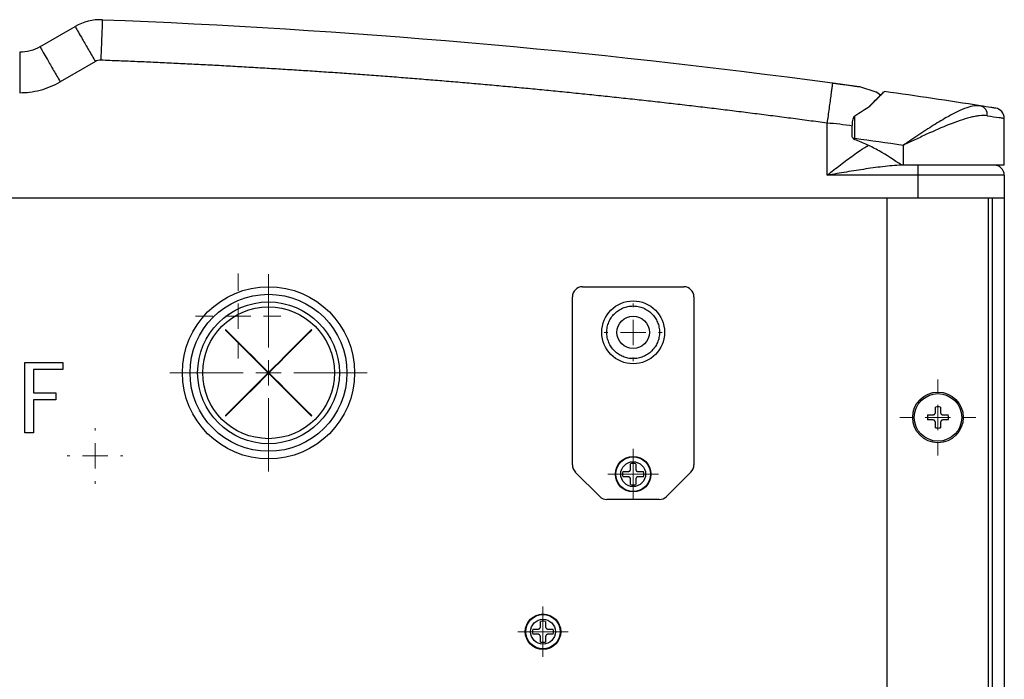
# Model space of a CAD drawing. Units: millimetres. Extents: x 1828 to 14184, y -627 to 4160.
# Drawn here: x 12247 to 12442, y 4009 to 4140 of the extents above; entities that cross this region are included whole.
import ezdxf

# ---------------------------------------------------------------- set-up
doc = ezdxf.new("R2010")
doc.units = ezdxf.units.MM
doc.layers.add('Dimensions', color=8, linetype='Continuous', lineweight=13)
doc.styles.add('SLDTEXTSTYLE0', font='TXT', dxfattribs={"width": 0.75})
doc.dimstyles.new('SLDDIMSTYLE0', dxfattribs={"dimtxt": 2.5, "dimasz": 3.556, "dimexe": 0, "dimexo": 0.0625, "dimtad": 1, "dimdec": 0, "dimlfac": 5, "dimrnd": 1e-09, "dimzin": 12, "dimdsep": 46, "dimtxsty": 'SLDTEXTSTYLE0', "dimsah": 1, "dimcen": 0.09, "dimadec": 0, "dimazin": 3, "dimtfac": 1, "dimtdec": 0, "dimtofl": 0, "dimtmove": 0, "dimatfit": 3, "dimfxl": 1, "dimfrac": 2, "dimtolj": 1, "dimtzin": 12, "dimarcsym": 0})

# ---------------------------------------------------------------- blocks, each defined once
blk = doc.blocks.new('*D84')
at = {"layer": 'Defpoints', "color": 0, "transparency": 16777216}
for p in [(11971.02, 4104.39), (12442.04, 4104.39), (12442.04, 3760.97)]:
    blk.add_point(p, dxfattribs=at)
at = {"layer": 'Dimensions', "color": 0, "lineweight": -2, "transparency": 16777216}
for p, q in [((11971.02, 4104.32), (11971.02, 3760.97)), ((12442.04, 4104.32), (12442.04, 3760.97)), ((11974.58, 3760.97), (12438.49, 3760.97))]:
    blk.add_line(p, q, dxfattribs=at)
at = {"layer": 'Dimensions', "color": 0, "transparency": 16777216}
for points in [[(11974.58, 3761.56), (11974.58, 3760.38), (11971.02, 3760.97)], [(12438.49, 3761.56), (12438.49, 3760.38), (12442.04, 3760.97)]]:
    blk.add_solid(points, dxfattribs=at)
at = {"layer": 'Dimensions', "color": 0, "transparency": 16777216, "insert": (12206.53, 3764.09), "char_height": 2.5, "attachment_point": 2, "style": 'SLDTEXTSTYLE0'}
blk.add_mtext('\\A1;2355', dxfattribs=at)
blk = doc.blocks.new('SW_CENTERMARKSYMBOL_5')
at = {"layer": 'Dimensions', "color": 0}
for p, q in [((0, 1), (0, 14.2)), ((0, 0), (0, 0.5)), ((-1, 0), (-14.2, 0)), ((0, 0), (-0.5, 0)), ((0, 0), (0, -0.5)), ((0, 0), (0.5, 0)), ((1, 0), (14.2, 0)), ((0, -1), (0, -14.2))]:
    blk.add_line(p, q, dxfattribs=at)
blk = doc.blocks.new('SW_CENTERMARKSYMBOL_12')
at = {"layer": 'Dimensions', "color": 0}
for p, q in [((0, 1), (0, 3.9)), ((0, 0), (0, 0.5)), ((-1, 0), (-3.9, 0)), ((0, 0), (-0.5, 0)), ((0, 0), (0, -0.5)), ((0, 0), (0.5, 0)), ((1, 0), (3.9, 0)), ((0, -1), (0, -3.9))]:
    blk.add_line(p, q, dxfattribs=at)
blk = doc.blocks.new('SW_CENTERMARKSYMBOL_18')
at = {"layer": 'Dimensions', "color": 0}
for p, q in [((0, 0.5), (0, 1)), ((0, 0), (0, 0.5)), ((-0.5, 0), (-1, 0)), ((0, 0), (-0.5, 0)), ((0, 0), (0, -0.5)), ((0, 0), (0.5, 0)), ((0.5, 0), (1, 0)), ((0, -0.5), (0, -1))]:
    blk.add_line(p, q, dxfattribs=at)
blk = doc.blocks.new('SW_CENTERMARKSYMBOL_19')
at = {"layer": 'Dimensions', "color": 0}
for p, q in [((0, 1), (0, 1.14)), ((0, 0), (0, 0.5)), ((-1, 0), (-1.14, 0)), ((0, 0), (-0.5, 0)), ((0, 0), (0, -0.5)), ((0, 0), (0.5, 0)), ((1, 0), (1.14, 0)), ((0, -1), (0, -1.14))]:
    blk.add_line(p, q, dxfattribs=at)
blk = doc.blocks.new('SW_CENTERMARKSYMBOL_29')
at = {"layer": 'Dimensions', "color": 0}
for p, q in [((0, 1), (0, 1.5)), ((0, 0), (0, 0.5)), ((-1, 0), (-1.5, 0)), ((0, 0), (-0.5, 0)), ((0, 0), (0, -0.5)), ((0, 0), (0.5, 0)), ((1, 0), (1.5, 0)), ((0, -1), (0, -1.5))]:
    blk.add_line(p, q, dxfattribs=at)
blk = doc.blocks.new('SW_CENTERMARKSYMBOL_33')
at = {"layer": 'Dimensions', "color": 0}
for p, q in [((0, 1), (0, 1.1)), ((0, 0), (0, 0.5)), ((-1, 0), (-1.1, 0)), ((0, 0), (-0.5, 0)), ((0, 0), (0, -0.5)), ((0, 0), (0.5, 0)), ((1, 0), (1.1, 0)), ((0, -1), (0, -1.1))]:
    blk.add_line(p, q, dxfattribs=at)
blk = doc.blocks.new('SW_CENTERMARKSYMBOL_35')
at = {"layer": 'Dimensions', "color": 0}
for p, q in [((0, 1), (0, 1.68)), ((0, 0), (0, 0.5)), ((-1, 0), (-1.68, 0)), ((0, 0), (-0.5, 0)), ((0, 0), (0, -0.5)), ((0, 0), (0.5, 0)), ((1, 0), (1.68, 0)), ((0, -1), (0, -1.68))]:
    blk.add_line(p, q, dxfattribs=at)
blk = doc.blocks.new('SW_CENTERMARKSYMBOL_37')
at = {"layer": 'Dimensions', "color": 0}
for p, q in [((0, 0.5), (0, 0.99)), ((0, 0), (0, 0.5)), ((-0.5, 0), (-0.99, 0)), ((0, 0), (-0.5, 0)), ((0, 0), (0, -0.5)), ((0, 0), (0.5, 0)), ((0.5, 0), (0.99, 0)), ((0, -0.5), (0, -0.99))]:
    blk.add_line(p, q, dxfattribs=at)

msp = doc.modelspace()

# ---------------------------------------------------------------- linework, layer by layer
at = {"color": 7, "linetype": 'Continuous', "lineweight": 25}
for p, q in [((12413.39, 4126.41), (12416.68, 4125.35)), ((12417.57, 4124.71), (12416.68, 4125.35)), ((12442.04, 4110.89), (12442.04, 4120.17)), ((12407.01, 4108.89), (12407.01, 4119.2)), ((12412.49, 4116.16), (12412.16, 4116.16)), ((12412.49, 4115.93), (12412.49, 4116.16)), ((12422.03, 4114.8), (12422.03, 4110.89)), ((12422.03, 4110.89), (12421.72, 4110.89)), ((12442.04, 4110.89), (12422.03, 4110.89)), ((12425.03, 4108.89), (12425.03, 4110.89)), ((12425.03, 4108.89), (12407.01, 4108.89)), ((12425.03, 4104.39), (12425.03, 4108.89)), ((12442.04, 4108.89), (12425.03, 4108.89)), ((12442.04, 4108.89), (12442.04, 4104.39)), ((12425.03, 4104.39), (11988.04, 4104.39)), ((12418.92, 3866.67), (12418.92, 4104.39)), ((12442.04, 4104.39), (12425.03, 4104.39)), ((12439.74, 3864.67), (12439.74, 4104.39)), ((12358.67, 4086.87), (12378.69, 4086.87)), ((12356.67, 4051.67), (12356.67, 4084.87)), ((12380.69, 4084.87), (12380.69, 4051.67)), ((12248.45, 4057.99), (12248.45, 4071.88)), ((12248.45, 4071.88), (12255.98, 4071.88)), ((12255.98, 4071.88), (12255.98, 4070.53)), ((12255.98, 4070.53), (12250.13, 4070.53)), ((12250.13, 4070.53), (12250.13, 4065.9)), ((12250.13, 4065.9), (12254.55, 4065.9)), ((12254.55, 4065.9), (12254.55, 4064.55)), ((12254.55, 4064.55), (12250.13, 4064.55)), ((12250.13, 4064.55), (12250.13, 4057.99)), ((12428.43, 4061.98), (12428.43, 4063.09)), ((12429.43, 4063.09), (12429.43, 4061.98)), ((12426.89, 4061.55), (12428, 4061.55)), ((12428, 4060.55), (12426.89, 4060.55)), ((12428.43, 4059.01), (12428.43, 4060.12)), ((12429.43, 4060.12), (12429.43, 4059.01)), ((12429.86, 4061.55), (12430.97, 4061.55)), ((12430.97, 4060.55), (12429.86, 4060.55)), ((12250.13, 4057.99), (12248.45, 4057.99)), ((12362.09, 4045.42), (12357.25, 4050.25)), ((12366.64, 4050.34), (12367.75, 4050.34)), ((12368.18, 4050.77), (12368.18, 4051.88)), ((12369.18, 4051.88), (12369.18, 4050.77)), ((12369.61, 4050.34), (12370.72, 4050.34)), ((12380.1, 4050.25), (12375.27, 4045.42)), ((12367.75, 4049.34), (12366.64, 4049.34)), ((12368.18, 4047.8), (12368.18, 4048.91)), ((12369.18, 4048.91), (12369.18, 4047.8)), ((12370.72, 4049.34), (12369.61, 4049.34)), ((12373.85, 4044.83), (12363.5, 4044.83)), ((12348.82, 4019.21), (12349.93, 4019.21)), ((12350.36, 4019.64), (12350.36, 4020.75)), ((12351.36, 4020.75), (12351.36, 4019.64)), ((12351.79, 4019.21), (12352.9, 4019.21)), ((12349.93, 4018.21), (12348.82, 4018.21)), ((12350.36, 4016.67), (12350.36, 4017.78)), ((12351.36, 4017.78), (12351.36, 4016.67)), ((12352.9, 4018.21), (12351.79, 4018.21))]:
    msp.add_line(p, q, dxfattribs=at)
at = {"color": 8, "linetype": 'Continuous', "lineweight": 25}
msp.add_line((12438.94, 3864.67), (12438.94, 4104.39), dxfattribs=at)
at = {"color": 7, "linetype": 'Continuous', "lineweight": 25, "flags": 128}
for points in [[(12251.43, 4134.29), (12255.32, 4136.53), (12258.37, 4138.3)], [(12262.38, 4131.36), (12258.49, 4129.12), (12255.43, 4127.35)], [(12288.08, 4078.31), (12289.12, 4077.27), (12290.17, 4076.23), (12291.22, 4075.18), (12292.28, 4074.12), (12293.34, 4073.06), (12294.41, 4071.99), (12295.47, 4070.92), (12296.54, 4069.86)], [(12288.16, 4078.38), (12289.19, 4077.34), (12290.24, 4076.3), (12291.29, 4075.25), (12292.35, 4074.19), (12293.41, 4073.13), (12294.48, 4072.06), (12295.55, 4070.99), (12296.61, 4069.93)], [(12305.07, 4078.38), (12304.03, 4077.34), (12302.98, 4076.3), (12301.93, 4075.25), (12300.87, 4074.19), (12299.81, 4073.13), (12298.75, 4072.06), (12297.68, 4070.99), (12296.61, 4069.93)], [(12305.14, 4078.31), (12304.1, 4077.27), (12303.06, 4076.23), (12302, 4075.18), (12300.94, 4074.12), (12299.88, 4073.06), (12298.82, 4071.99), (12297.75, 4070.92), (12296.68, 4069.86)], [(12296.54, 4069.86), (12295.47, 4068.79), (12294.41, 4067.72), (12293.34, 4066.66), (12292.28, 4065.59), (12291.22, 4064.54), (12290.17, 4063.48), (12289.12, 4062.44), (12288.08, 4061.4)], [(12296.61, 4069.79), (12295.55, 4068.72), (12294.48, 4067.65), (12293.41, 4066.59), (12292.35, 4065.52), (12291.29, 4064.47), (12290.24, 4063.41), (12289.19, 4062.37), (12288.16, 4061.33)], [(12296.61, 4069.79), (12297.68, 4068.72), (12298.75, 4067.65), (12299.81, 4066.59), (12300.87, 4065.52), (12301.93, 4064.47), (12302.98, 4063.41), (12304.03, 4062.37), (12305.07, 4061.33)], [(12296.68, 4069.86), (12297.75, 4068.79), (12298.82, 4067.72), (12299.88, 4066.66), (12300.94, 4065.59), (12302, 4064.54), (12303.06, 4063.48), (12304.1, 4062.44), (12305.14, 4061.4)], [(12428, 4061.55), (12428.04, 4061.57), (12428.07, 4061.58), (12428.11, 4061.6), (12428.15, 4061.62), (12428.18, 4061.63), (12428.22, 4061.65), (12428.26, 4061.67), (12428.29, 4061.69)], [(12428.29, 4061.69), (12428.31, 4061.72), (12428.33, 4061.76), (12428.35, 4061.8), (12428.36, 4061.83), (12428.38, 4061.87), (12428.4, 4061.9), (12428.41, 4061.94), (12428.43, 4061.98)], [(12429.43, 4061.98), (12429.45, 4061.94), (12429.47, 4061.9), (12429.48, 4061.87), (12429.5, 4061.83), (12429.52, 4061.8), (12429.53, 4061.76), (12429.55, 4061.72), (12429.57, 4061.69)], [(12429.57, 4061.69), (12429.61, 4061.67), (12429.64, 4061.65), (12429.68, 4061.63), (12429.72, 4061.62), (12429.75, 4061.6), (12429.79, 4061.58), (12429.82, 4061.57), (12429.86, 4061.55)], [(12428.29, 4060.41), (12428.26, 4060.43), (12428.22, 4060.45), (12428.18, 4060.46), (12428.15, 4060.48), (12428.11, 4060.5), (12428.07, 4060.51), (12428.04, 4060.53), (12428, 4060.55)], [(12428.43, 4060.12), (12428.41, 4060.16), (12428.4, 4060.19), (12428.38, 4060.23), (12428.36, 4060.26), (12428.35, 4060.3), (12428.33, 4060.34), (12428.31, 4060.37), (12428.29, 4060.41)], [(12429.57, 4060.41), (12429.55, 4060.37), (12429.53, 4060.34), (12429.52, 4060.3), (12429.5, 4060.26), (12429.48, 4060.23), (12429.47, 4060.19), (12429.45, 4060.16), (12429.43, 4060.12)], [(12429.86, 4060.55), (12429.82, 4060.53), (12429.79, 4060.51), (12429.75, 4060.5), (12429.72, 4060.48), (12429.68, 4060.46), (12429.64, 4060.45), (12429.61, 4060.43), (12429.57, 4060.41)], [(12367.75, 4050.34), (12367.78, 4050.36), (12367.82, 4050.37), (12367.86, 4050.39), (12367.89, 4050.41), (12367.93, 4050.42), (12367.97, 4050.44), (12368, 4050.46), (12368.04, 4050.48)], [(12368.04, 4050.48), (12368.06, 4050.51), (12368.07, 4050.55), (12368.09, 4050.59), (12368.11, 4050.62), (12368.13, 4050.66), (12368.14, 4050.69), (12368.16, 4050.73), (12368.18, 4050.77)], [(12369.18, 4050.77), (12369.2, 4050.73), (12369.21, 4050.69), (12369.23, 4050.66), (12369.25, 4050.62), (12369.26, 4050.59), (12369.28, 4050.55), (12369.3, 4050.51), (12369.31, 4050.48)], [(12369.31, 4050.48), (12369.35, 4050.46), (12369.39, 4050.44), (12369.42, 4050.42), (12369.46, 4050.41), (12369.5, 4050.39), (12369.53, 4050.37), (12369.57, 4050.36), (12369.61, 4050.34)], [(12368.04, 4049.2), (12368, 4049.22), (12367.97, 4049.24), (12367.93, 4049.25), (12367.89, 4049.27), (12367.86, 4049.29), (12367.82, 4049.3), (12367.78, 4049.32), (12367.75, 4049.34)], [(12368.18, 4048.91), (12368.16, 4048.95), (12368.14, 4048.98), (12368.13, 4049.02), (12368.11, 4049.05), (12368.09, 4049.09), (12368.07, 4049.13), (12368.06, 4049.16), (12368.04, 4049.2)], [(12369.31, 4049.2), (12369.3, 4049.16), (12369.28, 4049.13), (12369.26, 4049.09), (12369.25, 4049.05), (12369.23, 4049.02), (12369.21, 4048.98), (12369.2, 4048.95), (12369.18, 4048.91)], [(12369.61, 4049.34), (12369.57, 4049.32), (12369.53, 4049.3), (12369.5, 4049.29), (12369.46, 4049.27), (12369.42, 4049.25), (12369.39, 4049.24), (12369.35, 4049.22), (12369.31, 4049.2)], [(12349.93, 4019.21), (12349.97, 4019.23), (12350, 4019.24), (12350.04, 4019.26), (12350.08, 4019.28), (12350.11, 4019.3), (12350.15, 4019.31), (12350.19, 4019.33), (12350.22, 4019.35)], [(12350.22, 4019.35), (12350.24, 4019.38), (12350.26, 4019.42), (12350.28, 4019.46), (12350.29, 4019.49), (12350.31, 4019.53), (12350.33, 4019.57), (12350.34, 4019.6), (12350.36, 4019.64)], [(12351.36, 4019.64), (12351.38, 4019.6), (12351.4, 4019.57), (12351.41, 4019.53), (12351.43, 4019.49), (12351.45, 4019.46), (12351.46, 4019.42), (12351.48, 4019.38), (12351.5, 4019.35)], [(12351.5, 4019.35), (12351.54, 4019.33), (12351.57, 4019.31), (12351.61, 4019.3), (12351.64, 4019.28), (12351.68, 4019.26), (12351.72, 4019.24), (12351.75, 4019.23), (12351.79, 4019.21)], [(12350.22, 4018.07), (12350.19, 4018.09), (12350.15, 4018.11), (12350.11, 4018.12), (12350.08, 4018.14), (12350.04, 4018.16), (12350, 4018.18), (12349.97, 4018.19), (12349.93, 4018.21)], [(12350.36, 4017.78), (12350.34, 4017.82), (12350.33, 4017.85), (12350.31, 4017.89), (12350.29, 4017.93), (12350.28, 4017.96), (12350.26, 4018), (12350.24, 4018.04), (12350.22, 4018.07)], [(12351.5, 4018.07), (12351.48, 4018.04), (12351.46, 4018), (12351.45, 4017.96), (12351.43, 4017.93), (12351.41, 4017.89), (12351.4, 4017.85), (12351.38, 4017.82), (12351.36, 4017.78)], [(12351.79, 4018.21), (12351.75, 4018.19), (12351.72, 4018.18), (12351.68, 4018.16), (12351.64, 4018.14), (12351.61, 4018.12), (12351.57, 4018.11), (12351.54, 4018.09), (12351.5, 4018.07)]]:
    msp.add_lwpolyline(points, dxfattribs=at)
at = {"color": 7, "linetype": 'Continuous', "lineweight": 25}
for centre, radius in [((12296.61, 4069.86), 17.02), ((12296.61, 4069.86), 15.51), ((12296.61, 4069.86), 14.01), ((12368.68, 4077.86), 6.21), ((12296.61, 4069.86), 13.01), ((12368.68, 4077.86), 3.2), ((12428.93, 4061.05), 5), ((12428.93, 4061.05), 4.7), ((12368.68, 4049.84), 3.5), ((12368.68, 4049.84), 3.41), ((12368.68, 4049.84), 2.46), ((12350.86, 4018.71), 3.5), ((12350.86, 4018.71), 3.41), ((12350.86, 4018.71), 2.46)]:
    msp.add_circle(centre, radius, dxfattribs=at)
for centre, radius, start, end in [((12263.38, 4129.63), 10.01, 87.8164, 120), ((12263.38, 4129.63), 2, 87.8164, 120), ((12418.32, 4125.15), 0.3, 131.6316, 180), ((12206.83, 2639.07), 1501.35, 81.16927, 81.90037), ((12436.88, 4120.87), 1.8, 352.7479, 76.1595), ((12440.04, 4120.17), 2, 0, 81.0518), ((12206.83, 2639.07), 1491.34, 81.70353, 82.07341), ((12440.04, 4108.89), 2, 0, 90), ((12358.67, 4084.87), 2, 90, 180), ((12378.69, 4084.87), 2, 0, 90), ((12296.61, 4069.86), 12.01, 134.7613, 135.2387), ((12296.61, 4069.86), 12.01, 44.7613, 45.2387), ((12428.93, 4061.05), 2.1, 76.2259, 103.7741), ((12296.61, 4069.86), 12.01, 224.7613, 225.2387), ((12296.61, 4069.86), 12.01, 314.7613, 315.2387), ((12428.93, 4061.05), 2.1, 166.2259, 193.7741), ((12428.93, 4061.05), 2.1, 346.2259, 13.7741), ((12428.93, 4061.05), 2.1, 256.2259, 283.7741), ((12358.67, 4051.67), 2, 180, 225), ((12368.68, 4049.84), 2.1, 166.2259, 193.7741), ((12368.68, 4049.84), 2.1, 76.2259, 103.7741), ((12368.68, 4049.84), 2.1, 346.2259, 13.7741), ((12378.69, 4051.67), 2, 315, 0), ((12368.68, 4049.84), 2.1, 256.2259, 283.7741), ((12363.5, 4046.84), 2, 225, 270), ((12373.85, 4046.84), 2, 270, 315), ((12350.86, 4018.71), 2.1, 76.2259, 103.7741), ((12350.86, 4018.71), 2.1, 166.2259, 193.7741), ((12350.86, 4018.71), 2.1, 346.2259, 13.7741), ((12350.86, 4018.71), 2.1, 256.2259, 283.7741)]:
    msp.add_arc(centre, radius, start, end, dxfattribs=at)
for points, knots in [([(12263.76, 4139.63), (12263.76, 4139.63), (12263.76, 4139.59), (12263.75, 4139.4), (12263.75, 4139.26), (12263.73, 4138.87), (12263.72, 4138.62), (12263.7, 4138.03), (12263.69, 4137.68), (12263.66, 4136.9), (12263.64, 4136.46), (12263.6, 4135.55), (12263.59, 4135.07), (12263.55, 4134.08), (12263.53, 4133.58), (12263.49, 4132.59), (12263.47, 4132.1), (12263.45, 4131.63)], [0, 0, 0, 0, 0.125, 0.125, 0.25, 0.25, 0.375, 0.375, 0.5, 0.5, 0.625, 0.625, 0.75, 0.75, 0.875, 0.875, 1, 1, 1, 1]), ([(12258.37, 4138.3), (12258.4, 4138.24), (12258.47, 4138.14), (12258.98, 4137.25), (12259.84, 4135.75), (12261.02, 4133.71), (12261.94, 4132.12), (12262.38, 4131.36)], [0, 0, 0, 0, 0.176814, 0.36715, 0.56355, 0.790275, 1, 1, 1, 1]), ([(12251.43, 4134.29), (12250.83, 4133.94), (12250.18, 4133.67), (12248.82, 4133.3), (12248.12, 4133.21), (12247.43, 4133.21)], [0, 0, 0, 0, 0.5, 0.5, 1, 1, 1, 1]), ([(12251.43, 4134.29), (12251.46, 4134.23), (12251.52, 4134.13), (12252.03, 4133.24), (12252.9, 4131.74), (12254.08, 4129.7), (12254.99, 4128.11), (12255.43, 4127.35)], [0, 0, 0, 0, 0.176813, 0.36715, 0.563551, 0.790275, 1, 1, 1, 1]), ([(12247.43, 4133.21), (12247.43, 4133.21), (12247.43, 4133.17), (12247.43, 4132.99), (12247.43, 4132.85), (12247.43, 4132.46), (12247.43, 4132.21), (12247.43, 4131.61), (12247.43, 4131.26), (12247.43, 4130.48), (12247.43, 4130.05), (12247.43, 4129.13), (12247.43, 4128.65), (12247.43, 4127.66), (12247.43, 4127.16), (12247.43, 4126.17), (12247.43, 4125.68), (12247.43, 4125.21)], [0, 0, 0, 0, 0.125, 0.125, 0.25, 0.25, 0.375, 0.375, 0.5, 0.5, 0.625, 0.625, 0.75, 0.75, 0.875, 0.875, 1, 1, 1, 1]), ([(12407.01, 4119.2), (12405.82, 4119.36), (12403.44, 4119.68), (12399.86, 4120.15), (12396.29, 4120.61), (12392.71, 4121.07), (12389.13, 4121.51), (12385.56, 4121.95), (12381.98, 4122.38), (12378.4, 4122.8), (12374.82, 4123.21), (12371.24, 4123.61), (12367.65, 4124), (12364.07, 4124.39), (12360.49, 4124.76), (12356.9, 4125.13), (12353.32, 4125.49), (12349.73, 4125.84), (12346.15, 4126.18), (12342.56, 4126.51), (12338.97, 4126.83), (12335.38, 4127.15), (12331.79, 4127.45), (12328.2, 4127.75), (12324.61, 4128.04), (12321.02, 4128.32), (12317.43, 4128.59), (12313.84, 4128.86), (12310.24, 4129.11), (12306.65, 4129.36), (12303.05, 4129.59), (12299.46, 4129.82), (12295.86, 4130.04), (12292.26, 4130.25), (12288.66, 4130.46), (12285.06, 4130.65), (12281.46, 4130.83), (12277.86, 4131.01), (12274.26, 4131.18), (12270.66, 4131.34), (12267.06, 4131.49), (12264.66, 4131.58), (12263.45, 4131.63)], [0, 0, 0, 0, 0.025018, 0.050033, 0.075046, 0.100056, 0.125064, 0.150069, 0.175073, 0.200075, 0.225074, 0.250073, 0.27507, 0.300065, 0.32506, 0.350053, 0.375045, 0.400037, 0.425028, 0.450019, 0.47501, 0.5, 0.52499, 0.549981, 0.574972, 0.599963, 0.624955, 0.649947, 0.67494, 0.699935, 0.72493, 0.749927, 0.774926, 0.799925, 0.824927, 0.849931, 0.874936, 0.899944, 0.924954, 0.949967, 0.974982, 1, 1, 1, 1]), ([(12247.43, 4125.21), (12248.07, 4125.23), (12249.43, 4125.28), (12251.47, 4125.68), (12253.53, 4126.35), (12254.8, 4127.02), (12255.43, 4127.35)], [0, 0, 0, 0, 0.230093, 0.486729, 0.743364, 1, 1, 1, 1]), ([(12408.09, 4127.13), (12408.09, 4127.13), (12408.08, 4127.09), (12408.06, 4126.91), (12408.04, 4126.77), (12407.98, 4126.38), (12407.95, 4126.14), (12407.87, 4125.54), (12407.82, 4125.2), (12407.72, 4124.42), (12407.66, 4124), (12407.54, 4123.09), (12407.47, 4122.61), (12407.34, 4121.63), (12407.27, 4121.13), (12407.14, 4120.15), (12407.08, 4119.67), (12407.01, 4119.2)], [0, 0, 0, 0, 0.125, 0.125, 0.25, 0.25, 0.375, 0.375, 0.5, 0.5, 0.625, 0.625, 0.75, 0.75, 0.875, 0.875, 1, 1, 1, 1]), ([(12408.09, 4127.13), (12408.16, 4127.13), (12408.3, 4127.11), (12408.51, 4127.08), (12408.71, 4127.05), (12408.92, 4127.02), (12409.12, 4126.99), (12409.33, 4126.97), (12409.53, 4126.94), (12409.73, 4126.91), (12409.93, 4126.88), (12410.12, 4126.86), (12410.32, 4126.83), (12410.8, 4126.76), (12411.52, 4126.67), (12412.14, 4126.58), (12412.53, 4126.53), (12412.76, 4126.49), (12412.96, 4126.47), (12413.12, 4126.44), (12413.24, 4126.43), (12413.33, 4126.41), (12413.39, 4126.41), (12413.39, 4126.41), (12413.39, 4126.41)], [0, 0, 0, 0, 0.021646, 0.043195, 0.064697, 0.086206, 0.107776, 0.129458, 0.151304, 0.173364, 0.195687, 0.218321, 0.241311, 0.2647, 0.391997, 0.523175, 0.578008, 0.633545, 0.690143, 0.748141, 0.807851, 0.869561, 0.933533, 1, 1, 1, 1]), ([(12418.02, 4125.15), (12418.01, 4125.14), (12417.98, 4125.1), (12417.52, 4124.66), (12416.68, 4123.84), (12415.92, 4123.08), (12415.54, 4122.68), (12415.32, 4122.46)], [0, 0, 0, 0, 0.118829, 0.426341, 0.750002, 0.859188, 1, 1, 1, 1]), ([(12415.44, 4122.53), (12415.85, 4122.96), (12416.24, 4123.36), (12416.95, 4124.06), (12417.26, 4124.37), (12417.66, 4124.76), (12417.78, 4124.88), (12417.99, 4125.08), (12418.07, 4125.16), (12418.29, 4125.37), (12418.36, 4125.44), (12418.36, 4125.44)], [0, 0, 0, 0, 0.25, 0.25, 0.5, 0.5, 0.625, 0.625, 0.75, 0.75, 1, 1, 1, 1]), ([(12412.52, 4120.66), (12413.03, 4120.99), (12413.53, 4121.32), (12414.5, 4121.94), (12414.97, 4122.25), (12415.44, 4122.53)], [0, 0, 0, 0, 0.5, 0.5, 1, 1, 1, 1]), ([(12437.31, 4122.62), (12436.93, 4122.64), (12436.14, 4122.68), (12434.6, 4122.26), (12432.74, 4121.48), (12430.41, 4120.23), (12427.66, 4118.56), (12425.08, 4116.86), (12423.28, 4115.65), (12422.47, 4115.11), (12422.18, 4114.91), (12422.07, 4114.83), (12422.03, 4114.81), (12422.03, 4114.8)], [0, 0, 0, 0, 0.110223, 0.224323, 0.359278, 0.498791, 0.673338, 0.854257, 0.948179, 0.981432, 0.993342, 0.998714, 1, 1, 1, 1]), ([(12440.35, 4122.15), (12440.3, 4122.16), (12440.2, 4122.17), (12439.33, 4122.31), (12438.07, 4122.5), (12437.31, 4122.62)], [0, 0, 0, 0, 0.279554, 0.567275, 1, 1, 1, 1]), ([(12411.99, 4116.57), (12411.99, 4116.62), (12411.99, 4116.8), (12411.99, 4117.24), (12412.01, 4118.33), (12411.96, 4119.47), (12412.26, 4120.27), (12412.32, 4120.42)], [0, 0, 0, 0, 0.033177, 0.143969, 0.332381, 0.87631, 1, 1, 1, 1]), ([(12412.49, 4116.16), (12412.5, 4116.94), (12412.5, 4117.71), (12412.51, 4119.22), (12412.52, 4119.96), (12412.52, 4120.66)], [0, 0, 0, 0, 0.5, 0.5, 1, 1, 1, 1]), ([(12438.67, 4120.64), (12438.19, 4120.71), (12437.66, 4120.71), (12436.81, 4120.61), (12436.52, 4120.57), (12435.91, 4120.46), (12435.6, 4120.38), (12434.64, 4120.14), (12433.98, 4119.94), (12432.61, 4119.48), (12431.9, 4119.21), (12429.71, 4118.34), (12428.22, 4117.69), (12425.93, 4116.64), (12425.16, 4116.28), (12423.98, 4115.73), (12423.59, 4115.55), (12423.01, 4115.27), (12422.81, 4115.18), (12422.42, 4114.99), (12422.22, 4114.9), (12422.03, 4114.8)], [0, 0, 0, 0, 0.125, 0.125, 0.1875, 0.1875, 0.25, 0.25, 0.375, 0.375, 0.5, 0.5, 0.75, 0.75, 0.875, 0.875, 0.9375, 0.9375, 0.96875, 0.96875, 1, 1, 1, 1]), ([(12438.67, 4120.64), (12439.51, 4120.53), (12440.89, 4120.33), (12441.87, 4120.19), (12441.99, 4120.18), (12442.04, 4120.17)], [0, 0, 0, 0, 0.432577, 0.712237, 1, 1, 1, 1]), ([(12412.16, 4116.16), (12412.1, 4116.23), (12412.06, 4116.3), (12412.01, 4116.43), (12411.99, 4116.5), (12411.99, 4116.57)], [0, 0, 0, 0, 0.5, 0.5, 1, 1, 1, 1]), ([(12412.49, 4115.93), (12412.42, 4115.95), (12412.36, 4115.99), (12412.25, 4116.07), (12412.2, 4116.11), (12412.16, 4116.16)], [0, 0, 0, 0, 0.5, 0.5, 1, 1, 1, 1]), ([(12421.72, 4110.89), (12420.28, 4111.9), (12418.8, 4112.86), (12416.52, 4114.15), (12415.74, 4114.56), (12414.15, 4115.3), (12413.33, 4115.64), (12412.49, 4115.93)], [0, 0, 0, 0, 0.5, 0.5, 0.75, 0.75, 1, 1, 1, 1]), ([(12422.22, 4110.89), (12421.61, 4110.89), (12420.99, 4110.86), (12419.73, 4110.77), (12419.1, 4110.71), (12417.21, 4110.5), (12415.94, 4110.33), (12413.39, 4109.95), (12412.12, 4109.74), (12409.57, 4109.32), (12408.29, 4109.11), (12407.01, 4108.89)], [0, 0, 0, 0, 0.125, 0.125, 0.25, 0.25, 0.5, 0.5, 0.75, 0.75, 1, 1, 1, 1]), ([(12363.47, 4077.86), (12363.47, 4077.82), (12363.47, 4077.74), (12363.48, 4077.57), (12363.5, 4077.27), (12363.56, 4076.85), (12363.69, 4076.35), (12363.86, 4075.87), (12364.08, 4075.41), (12364.34, 4074.97), (12364.65, 4074.56), (12364.99, 4074.18), (12365.37, 4073.83), (12365.78, 4073.53), (12366.22, 4073.27), (12366.68, 4073.05), (12367.16, 4072.87), (12367.66, 4072.75), (12368.17, 4072.68), (12368.68, 4072.65), (12369.19, 4072.68), (12369.69, 4072.75), (12370.19, 4072.87), (12370.67, 4073.05), (12371.13, 4073.27), (12371.57, 4073.53), (12371.98, 4073.83), (12372.36, 4074.18), (12372.71, 4074.56), (12373.01, 4074.97), (12373.28, 4075.41), (12373.49, 4075.87), (12373.67, 4076.35), (12373.79, 4076.85), (12373.87, 4077.35), (12373.89, 4077.86), (12373.87, 4078.37), (12373.79, 4078.88), (12373.67, 4079.38), (12373.49, 4079.86), (12373.28, 4080.32), (12373.01, 4080.76), (12372.71, 4081.17), (12372.36, 4081.55), (12371.98, 4081.89), (12371.57, 4082.2), (12371.13, 4082.46), (12370.67, 4082.68), (12370.19, 4082.85), (12369.69, 4082.98), (12369.19, 4083.05), (12368.68, 4083.08), (12368.17, 4083.05), (12367.66, 4082.98), (12367.16, 4082.85), (12366.68, 4082.68), (12366.22, 4082.46), (12365.78, 4082.2), (12365.37, 4081.89), (12364.99, 4081.55), (12364.65, 4081.17), (12364.34, 4080.76), (12364.08, 4080.32), (12363.86, 4079.86), (12363.69, 4079.38), (12363.56, 4078.88), (12363.5, 4078.46), (12363.48, 4078.16), (12363.47, 4077.99), (12363.47, 4077.91), (12363.47, 4077.86)], [0, 0, 0, 0, 0.003908, 0.007815, 0.01563, 0.031255, 0.04688, 0.062505, 0.078129, 0.093754, 0.109379, 0.125004, 0.140629, 0.156254, 0.171878, 0.187503, 0.203128, 0.218753, 0.234378, 0.250003, 0.265627, 0.281252, 0.296877, 0.312502, 0.328127, 0.343752, 0.359376, 0.375001, 0.390626, 0.406251, 0.421876, 0.437501, 0.453125, 0.46875, 0.484375, 0.5, 0.515625, 0.53125, 0.546875, 0.562499, 0.578124, 0.593749, 0.609374, 0.624999, 0.640624, 0.656248, 0.671873, 0.687498, 0.703123, 0.718748, 0.734373, 0.749997, 0.765622, 0.781247, 0.796872, 0.812497, 0.828122, 0.843746, 0.859371, 0.874996, 0.890621, 0.906246, 0.921871, 0.937495, 0.95312, 0.968745, 0.98437, 0.992185, 0.996092, 1, 1, 1, 1]), ([(12363.47, 4077.86), (12363.47, 4077.82), (12363.47, 4077.74), (12363.48, 4077.57), (12363.5, 4077.27), (12363.56, 4076.85), (12363.69, 4076.35), (12363.86, 4075.87), (12364.08, 4075.41), (12364.34, 4074.97), (12364.65, 4074.56), (12364.99, 4074.18), (12365.37, 4073.83), (12365.78, 4073.53), (12366.22, 4073.27), (12366.68, 4073.05), (12367.16, 4072.87), (12367.66, 4072.75), (12368.17, 4072.68), (12368.68, 4072.65), (12369.19, 4072.68), (12369.69, 4072.75), (12370.19, 4072.87), (12370.67, 4073.05), (12371.13, 4073.27), (12371.57, 4073.53), (12371.98, 4073.83), (12372.36, 4074.18), (12372.71, 4074.56), (12373.01, 4074.97), (12373.28, 4075.41), (12373.49, 4075.87), (12373.67, 4076.35), (12373.79, 4076.85), (12373.87, 4077.35), (12373.89, 4077.86), (12373.87, 4078.37), (12373.79, 4078.88), (12373.67, 4079.38), (12373.49, 4079.86), (12373.28, 4080.32), (12373.01, 4080.76), (12372.71, 4081.17), (12372.36, 4081.55), (12371.98, 4081.89), (12371.57, 4082.2), (12371.13, 4082.46), (12370.67, 4082.68), (12370.19, 4082.85), (12369.69, 4082.98), (12369.19, 4083.05), (12368.68, 4083.08), (12368.17, 4083.05), (12367.66, 4082.98), (12367.16, 4082.85), (12366.68, 4082.68), (12366.22, 4082.46), (12365.78, 4082.2), (12365.37, 4081.89), (12364.99, 4081.55), (12364.65, 4081.17), (12364.34, 4080.76), (12364.08, 4080.32), (12363.86, 4079.86), (12363.69, 4079.38), (12363.56, 4078.88), (12363.5, 4078.46), (12363.48, 4078.16), (12363.47, 4077.99), (12363.47, 4077.91), (12363.47, 4077.86)], [0, 0, 0, 0, 0.003908, 0.007815, 0.01563, 0.031255, 0.04688, 0.062505, 0.078129, 0.093754, 0.109379, 0.125004, 0.140629, 0.156254, 0.171878, 0.187503, 0.203128, 0.218753, 0.234378, 0.250003, 0.265627, 0.281252, 0.296877, 0.312502, 0.328127, 0.343752, 0.359376, 0.375001, 0.390626, 0.406251, 0.421876, 0.437501, 0.453125, 0.46875, 0.484375, 0.5, 0.515625, 0.53125, 0.546875, 0.562499, 0.578124, 0.593749, 0.609374, 0.624999, 0.640624, 0.656248, 0.671873, 0.687498, 0.703123, 0.718748, 0.734373, 0.749997, 0.765622, 0.781247, 0.796872, 0.812497, 0.828122, 0.843746, 0.859371, 0.874996, 0.890621, 0.906246, 0.921871, 0.937495, 0.95312, 0.968745, 0.98437, 0.992185, 0.996092, 1, 1, 1, 1])]:
    msp.add_open_spline(points, degree=3, knots=knots, dxfattribs=at)
for points in [[(12263.76, 4139.63), (12312.03, 4137.79), (12360.22, 4133.62), (12408.09, 4127.13)], [(12412.52, 4120.66), (12412.44, 4120.6), (12412.37, 4120.51), (12412.32, 4120.42)]]:
    msp.add_open_spline(points, degree=3, dxfattribs=at)
at = {"color": 8, "linetype": 'Continuous', "lineweight": 25}
for points, knots in [([(12412.06, 4118.6), (12411.21, 4118.73), (12409.58, 4118.99), (12407.85, 4119.13), (12407.01, 4119.2)], [0, 0, 0, 0, 0.515649, 1, 1, 1, 1]), ([(12407.01, 4108.89), (12407.02, 4108.9), (12407.36, 4109.17), (12408.56, 4110.11), (12410.61, 4111.72), (12412.89, 4113.35), (12414.39, 4114.38), (12415.02, 4114.69), (12415.1, 4114.73)], [0, 0, 0, 0, 0.00237, 0.126264, 0.442075, 0.75744, 0.971192, 1, 1, 1, 1])]:
    msp.add_open_spline(points, degree=3, knots=knots, dxfattribs=at)

# ---------------------------------------------------------------- block references
at = {"layer": 'Dimensions', "xscale": 5.004488316482782, "yscale": 5.004488316482782, "zscale": 5.004488316482782}
for name, p in [('SW_CENTERMARKSYMBOL_12', (12296.61, 4069.86)), ('SW_CENTERMARKSYMBOL_35', (12290.61, 4081.07)), ('SW_CENTERMARKSYMBOL_19', (12368.68, 4077.86)), ('SW_CENTERMARKSYMBOL_5', (12206.53, 4003.2)), ('SW_CENTERMARKSYMBOL_29', (12428.93, 4061.05)), ('SW_CENTERMARKSYMBOL_33', (12262.32, 4053.43)), ('SW_CENTERMARKSYMBOL_18', (12368.68, 4049.84)), ('SW_CENTERMARKSYMBOL_37', (12350.86, 4018.71))]:
    msp.add_blockref(name, p, dxfattribs=at)

# ---------------------------------------------------------------- dimensions: what is measured, and where the dimension line sits
at = {"layer": 'Dimensions'}
dim = msp.add_linear_dim(base=(12442.04, 3760.97), p1=(11971.02, 4104.39), p2=(12442.04, 4104.39), dimstyle='SLDDIMSTYLE0', dxfattribs=at)
dim.commit()
dim.dimension.update_dxf_attribs({"geometry": '*D84', "text_midpoint": (12206.53, 3760.97), "dimtype": 160})

doc.saveas('drawing.dxf')
